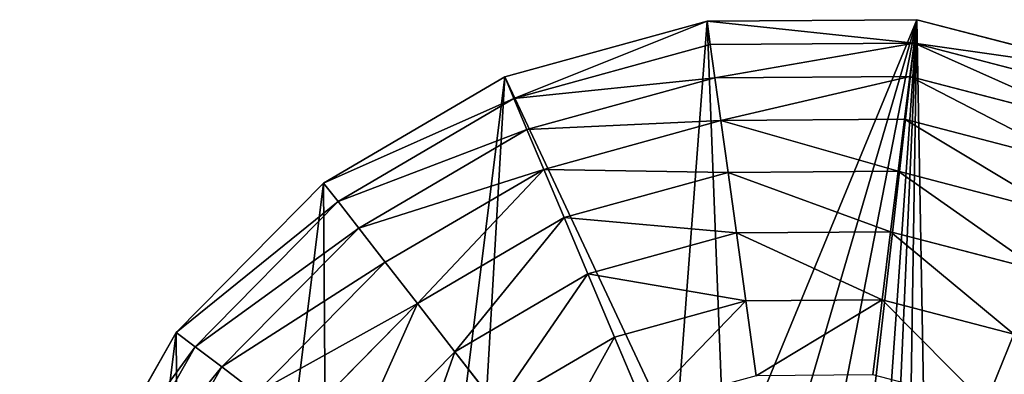
# Model space of a CAD drawing. Extents: x 0 to 9044, y 0 to 4263.
# Drawn here: x 2920 to 3229, y 2343 to 2454 of the extents above; entities that cross this region are included whole.
import ezdxf

# ---------------------------------------------------------------- set-up
doc = ezdxf.new("R2010")
doc.units = 0
doc.header["$LTSCALE"] = 25.4
doc.layers.get('0').update_dxf_attribs({"color": 13, "linetype": 'CONTINUOUS'})

msp = doc.modelspace()

# ---------------------------------------------------------------- linework, layer by layer
at = {"color": 2}
for p, q in [((3201.61, 2453.85), (3135.82, 2453.39)), ((3201.61, 2453.85), (3135.82, 2453.39)), ((3200.7, 2446.54, 32.93), (3201.61, 2453.85)), ((3200.7, 2446.54, 32.93), (3201.61, 2453.85)), ((3265.27, 2437.27), (3201.61, 2453.85)), ((3265.27, 2437.27), (3201.61, 2453.85)), ((3135.82, 2453.39), (3072.4, 2435.92)), ((3135.82, 2453.39), (3072.4, 2435.92)), ((3136.84, 2446.09, 32.93), (3135.82, 2453.39)), ((3136.84, 2446.09, 32.93), (3135.82, 2453.39)), ((3136.84, 2446.09, 32.93), (3075.27, 2429.14, 32.93)), ((3136.84, 2446.09, 32.93), (3075.27, 2429.14, 32.93)), ((3200.7, 2446.54, 32.93), (3136.84, 2446.09, 32.93)), ((3200.7, 2446.54, 32.93), (3136.84, 2446.09, 32.93)), ((3138.28, 2435.66, 64.73), (3136.84, 2446.09, 32.93)), ((3138.28, 2435.66, 64.73), (3136.84, 2446.09, 32.93)), ((3199.39, 2436.09, 64.73), (3200.7, 2446.54, 32.93)), ((3199.39, 2436.09, 64.73), (3200.7, 2446.54, 32.93)), ((3262.5, 2430.44, 32.93), (3200.7, 2446.54, 32.93)), ((3262.5, 2430.44, 32.93), (3200.7, 2446.54, 32.93)), ((3072.4, 2435.92), (3015.66, 2402.63)), ((3072.4, 2435.92), (3015.66, 2402.63)), ((3075.27, 2429.14, 32.93), (3072.4, 2435.92)), ((3075.27, 2429.14, 32.93), (3072.4, 2435.92)), ((3138.28, 2435.66, 64.73), (3079.37, 2419.43, 64.73)), ((3138.28, 2435.66, 64.73), (3079.37, 2419.43, 64.73)), ((3199.39, 2436.09, 64.73), (3138.28, 2435.66, 64.73)), ((3199.39, 2436.09, 64.73), (3138.28, 2435.66, 64.73)), ((3140.15, 2422.22, 94.99), (3138.28, 2435.66, 64.73)), ((3140.15, 2422.22, 94.99), (3138.28, 2435.66, 64.73)), ((3197.72, 2422.63, 94.99), (3199.39, 2436.09, 64.73)), ((3197.72, 2422.63, 94.99), (3199.39, 2436.09, 64.73)), ((3258.53, 2420.68, 64.73), (3199.39, 2436.09, 64.73)), ((3258.53, 2420.68, 64.73), (3199.39, 2436.09, 64.73)), ((3075.27, 2429.14, 32.93), (3020.19, 2396.82, 32.93)), ((3075.27, 2429.14, 32.93), (3020.19, 2396.82, 32.93)), ((3079.37, 2419.43, 64.73), (3075.27, 2429.14, 32.93)), ((3079.37, 2419.43, 64.73), (3075.27, 2429.14, 32.93)), ((3197.72, 2422.63, 94.99), (3140.15, 2422.22, 94.99)), ((3197.72, 2422.63, 94.99), (3140.15, 2422.22, 94.99)), ((3195.69, 2406.32, 123.35), (3197.72, 2422.63, 94.99)), ((3195.69, 2406.32, 123.35), (3197.72, 2422.63, 94.99)), ((3253.43, 2408.11, 94.99), (3197.72, 2422.63, 94.99)), ((3253.43, 2408.11, 94.99), (3197.72, 2422.63, 94.99)), ((3140.15, 2422.22, 94.99), (3084.64, 2406.94, 94.99)), ((3140.15, 2422.22, 94.99), (3084.64, 2406.94, 94.99)), ((3142.41, 2405.95, 123.35), (3140.15, 2422.22, 94.99)), ((3142.41, 2405.95, 123.35), (3140.15, 2422.22, 94.99)), ((3079.37, 2419.43, 64.73), (3026.65, 2388.51, 64.73)), ((3079.37, 2419.43, 64.73), (3026.65, 2388.51, 64.73)), ((3084.64, 2406.94, 94.99), (3079.37, 2419.43, 64.73)), ((3084.64, 2406.94, 94.99), (3079.37, 2419.43, 64.73)), ((3084.64, 2406.94, 94.99), (3034.99, 2377.8, 94.99)), ((3084.64, 2406.94, 94.99), (3034.99, 2377.8, 94.99)), ((3091.04, 2391.8, 123.35), (3084.64, 2406.94, 94.99)), ((3091.04, 2391.8, 123.35), (3084.64, 2406.94, 94.99)), ((3142.41, 2405.95, 123.35), (3091.04, 2391.8, 123.35)), ((3142.41, 2405.95, 123.35), (3091.04, 2391.8, 123.35)), ((3195.69, 2406.32, 123.35), (3142.41, 2405.95, 123.35)), ((3195.69, 2406.32, 123.35), (3142.41, 2405.95, 123.35)), ((3145.03, 2387.03, 149.46), (3142.41, 2405.95, 123.35)), ((3145.03, 2387.03, 149.46), (3142.41, 2405.95, 123.35)), ((3193.33, 2387.37, 149.46), (3195.69, 2406.32, 123.35)), ((3193.33, 2387.37, 149.46), (3195.69, 2406.32, 123.35)), ((3247.25, 2392.89, 123.35), (3195.69, 2406.32, 123.35)), ((3247.25, 2392.89, 123.35), (3195.69, 2406.32, 123.35)), ((3015.66, 2402.63), (2969.47, 2355.79)), ((3015.66, 2402.63), (2969.47, 2355.79)), ((3020.19, 2396.82, 32.93), (3015.66, 2402.63)), ((3020.19, 2396.82, 32.93), (3015.66, 2402.63)), ((3020.19, 2396.82, 32.93), (2975.34, 2351.35, 32.93)), ((3020.19, 2396.82, 32.93), (2975.34, 2351.35, 32.93)), ((3026.65, 2388.51, 64.73), (3020.19, 2396.82, 32.93)), ((3026.65, 2388.51, 64.73), (3020.19, 2396.82, 32.93)), ((3091.04, 2391.8, 123.35), (3045.08, 2364.84, 123.35)), ((3091.04, 2391.8, 123.35), (3045.08, 2364.84, 123.35)), ((3098.47, 2374.21, 149.46), (3091.04, 2391.8, 123.35)), ((3098.47, 2374.21, 149.46), (3091.04, 2391.8, 123.35)), ((3026.65, 2388.51, 64.73), (2983.74, 2344.99, 64.73)), ((3026.65, 2388.51, 64.73), (2983.74, 2344.99, 64.73)), ((3034.99, 2377.8, 94.99), (3026.65, 2388.51, 64.73)), ((3034.99, 2377.8, 94.99), (3026.65, 2388.51, 64.73)), ((3145.03, 2387.03, 149.46), (3098.47, 2374.21, 149.46)), ((3145.03, 2387.03, 149.46), (3098.47, 2374.21, 149.46)), ((3193.33, 2387.37, 149.46), (3145.03, 2387.03, 149.46)), ((3193.33, 2387.37, 149.46), (3145.03, 2387.03, 149.46)), ((3147.99, 2365.72, 172.98), (3145.03, 2387.03, 149.46)), ((3147.99, 2365.72, 172.98), (3145.03, 2387.03, 149.46)), ((3190.67, 2366.01, 172.98), (3193.33, 2387.37, 149.46)), ((3190.67, 2366.01, 172.98), (3193.33, 2387.37, 149.46)), ((3240.06, 2375.2, 149.46), (3193.33, 2387.37, 149.46)), ((3240.06, 2375.2, 149.46), (3193.33, 2387.37, 149.46)), ((3034.99, 2377.8, 94.99), (2994.56, 2336.81, 94.99)), ((3034.99, 2377.8, 94.99), (2994.56, 2336.81, 94.99)), ((3045.08, 2364.84, 123.35), (3034.99, 2377.8, 94.99)), ((3045.08, 2364.84, 123.35), (3034.99, 2377.8, 94.99)), ((3098.47, 2374.21, 149.46), (3056.81, 2349.77, 149.46)), ((3098.47, 2374.21, 149.46), (3056.81, 2349.77, 149.46)), ((3106.84, 2354.38, 172.98), (3098.47, 2374.21, 149.46)), ((3106.84, 2354.38, 172.98), (3098.47, 2374.21, 149.46)), ((3045.08, 2364.84, 123.35), (3007.67, 2326.9, 123.35)), ((3045.08, 2364.84, 123.35), (3007.67, 2326.9, 123.35)), ((3056.81, 2349.77, 149.46), (3045.08, 2364.84, 123.35)), ((3056.81, 2349.77, 149.46), (3045.08, 2364.84, 123.35)), ((3147.99, 2365.72, 172.98), (3106.84, 2354.38, 172.98)), ((3147.99, 2365.72, 172.98), (3106.84, 2354.38, 172.98)), ((3190.67, 2366.01, 172.98), (3147.99, 2365.72, 172.98)), ((3190.67, 2366.01, 172.98), (3147.99, 2365.72, 172.98)), ((3151.24, 2342.26, 193.62), (3147.99, 2365.72, 172.98)), ((3151.24, 2342.26, 193.62), (3147.99, 2365.72, 172.98)), ((3187.74, 2342.52, 193.62), (3190.67, 2366.01, 172.98)), ((3187.74, 2342.52, 193.62), (3190.67, 2366.01, 172.98)), ((3231.97, 2355.26, 172.98), (3190.67, 2366.01, 172.98)), ((3231.97, 2355.26, 172.98), (3190.67, 2366.01, 172.98)), ((2969.47, 2355.79), (2936.97, 2298.59)), ((2969.47, 2355.79), (2936.97, 2298.59)), ((2969.47, 2355.79), (2975.34, 2351.35, 32.93)), ((2969.47, 2355.79), (2975.34, 2351.35, 32.93)), ((3223.06, 2333.32, 193.62), (3231.97, 2355.26, 172.98)), ((3223.06, 2333.32, 193.62), (3231.97, 2355.26, 172.98)), ((3106.84, 2354.38, 172.98), (3070.03, 2332.79, 172.98)), ((3106.84, 2354.38, 172.98), (3070.03, 2332.79, 172.98)), ((3116.06, 2332.57, 193.62), (3106.84, 2354.38, 172.98)), ((3116.06, 2332.57, 193.62), (3106.84, 2354.38, 172.98)), ((2975.34, 2351.35, 32.93), (2943.8, 2295.82, 32.93)), ((2975.34, 2351.35, 32.93), (2943.8, 2295.82, 32.93)), ((2975.34, 2351.35, 32.93), (2983.74, 2344.99, 64.73)), ((2975.34, 2351.35, 32.93), (2983.74, 2344.99, 64.73)), ((3056.81, 2349.77, 149.46), (3022.9, 2315.38, 149.46)), ((3056.81, 2349.77, 149.46), (3022.9, 2315.38, 149.46)), ((3070.03, 2332.79, 172.98), (3056.81, 2349.77, 149.46)), ((3070.03, 2332.79, 172.98), (3056.81, 2349.77, 149.46)), ((2983.74, 2344.99, 64.73), (2953.56, 2291.86, 64.73)), ((2983.74, 2344.99, 64.73), (2953.56, 2291.86, 64.73)), ((2983.74, 2344.99, 64.73), (2994.56, 2336.81, 94.99)), ((2983.74, 2344.99, 64.73), (2994.56, 2336.81, 94.99))]:
    msp.add_line(p, q, dxfattribs=at)

# ---------------------------------------------------------------- meshes
mesh = msp.add_polyface(dxfattribs=at)
corners = [(3236.8, 2165.37), (3229.14, 2214.55), (3228.04, 2160.54), (3240.85, 2205.02), (3243.76, 2174.3), (3246.76, 2195.17), (3247.51, 2184.94), (3075.65, 1970.3), (3058.86, 2200.44), (3018.45, 2002.79), (3091.04, 2182.67), (3139.31, 1953.72), (3129.02, 2251.47), (3134.73, 2239.07), (3143.23, 2207.27), (3205.1, 1954.17), (3153.77, 2171.85), (3161.05, 2157.11), (3169.23, 2145.22), (3178.75, 2135.68), (3190.06, 2128.01), (3200.87, 2123.29), (3211.86, 2120.96), (3268.52, 1971.64), (3223.03, 2121.03), (3234.38, 2123.49), (3245.31, 2128.37), (3255.22, 2135.68), (3264.12, 2145.41), (3272.02, 2157.58), (3325.26, 2004.93), (3277.69, 2169.7), (3281.26, 2181.67), (3282.7, 2193.49), (3293.87, 2421.02), (3322.47, 2404.77), (3369.31, 2358.58), (3371.45, 2051.77), (3402.6, 2301.84), (3403.94, 2108.97), (3420.07, 2238.42), (3420.53, 2172.64), (2920.85, 2169.15), (2936.97, 2298.59), (2920.39, 2234.93), (2938.32, 2105.72), (2969.47, 2355.79), (2971.61, 2048.98), (3015.66, 2402.63), (3072.4, 2435.92), (3125.91, 2321.89), (3135.82, 2453.39), (3141.5, 2308.13), (3201.61, 2453.85), (3153.96, 2290.96), (3164.86, 2265.8), (3175.79, 2228.07), (3183.67, 2199.07), (3189.52, 2183), (3197.23, 2171.75), (3206.78, 2164.14), (3265.27, 2437.27), (3217.89, 2160.04), (3251.65, 2247.17), (3263.64, 2237.46), (3272.7, 2227.22), (3278.82, 2216.45), (3282.02, 2205.14)]
mesh.append_faces([[corners[k] for k in face] for face in [(5, 4, 6), (40, 39, 41), (42, 43, 44)]], dxfattribs={"vtx0": -1, "color": 2})
mesh.append_faces([[corners[k] for k in face] for face in [(0, 1, 2), (1, 0, 3), (3, 4, 5), (7, 8, 9), (8, 7, 10), (10, 11, 12), (12, 11, 13), (13, 11, 14), (14, 15, 16), (16, 15, 17), (17, 15, 18), (18, 15, 19), (19, 15, 20), (20, 15, 21), (21, 15, 22), (22, 23, 24), (24, 23, 25), (25, 23, 26), (26, 23, 27), (27, 23, 28), (28, 23, 29), (29, 30, 31), (31, 30, 32), (32, 30, 33), (34, 30, 35), (35, 30, 36), (36, 37, 38), (38, 39, 40), (43, 45, 46), (46, 47, 48), (48, 9, 49), (49, 50, 51), (51, 52, 53), (53, 60, 61), (61, 65, 34)]], dxfattribs={"vtx0": -1, "vtx1": -1, "color": 2})
mesh.append_faces([[corners[k] for k in face] for face in [(33, 30, 34), (49, 9, 8), (61, 62, 1)]], dxfattribs={"vtx0": -1, "vtx1": -1, "vtx2": -1, "color": 2})
mesh.append_faces([[corners[k] for k in face] for face in [(3, 0, 4), (10, 7, 11), (14, 11, 15), (22, 15, 23), (29, 23, 30), (36, 30, 37), (38, 37, 39), (43, 42, 45), (46, 45, 47), (48, 47, 9), (49, 8, 50), (51, 50, 52), (53, 52, 54), (53, 54, 55), (53, 55, 56), (53, 56, 57), (53, 57, 58), (53, 58, 59), (53, 59, 60), (61, 60, 62), (1, 62, 2), (61, 1, 63), (61, 63, 64), (61, 64, 65), (34, 65, 66), (34, 66, 67), (34, 67, 33)]], dxfattribs={"vtx0": -1, "vtx2": -1, "color": 2})
mesh = msp.add_polyface(dxfattribs=at)
corners = [(3200.7, 2446.54, 32.93), (3135.82, 2453.39), (3201.61, 2453.85), (3136.84, 2446.09, 32.93)]
mesh.append_faces([[corners[k] for k in face] for face in [(0, 1, 2), (1, 0, 3)]], dxfattribs={"vtx0": -1, "color": 2})
mesh = msp.add_polyface(dxfattribs=at)
corners = [(3265.27, 2437.27), (3200.7, 2446.54, 32.93), (3201.61, 2453.85), (3262.5, 2430.44, 32.93)]
mesh.append_faces([[corners[k] for k in face] for face in [(0, 1, 2), (1, 0, 3)]], dxfattribs={"vtx0": -1, "color": 2})
mesh = msp.add_polyface(dxfattribs=at)
corners = [(3135.82, 2453.39), (3075.27, 2429.14, 32.93), (3072.4, 2435.92), (3136.84, 2446.09, 32.93)]
mesh.append_faces([[corners[k] for k in face] for face in [(0, 1, 2), (1, 0, 3)]], dxfattribs={"vtx0": -1, "color": 2})
mesh = msp.add_polyface(dxfattribs=at)
corners = [(3138.28, 2435.66, 64.73), (3075.27, 2429.14, 32.93), (3136.84, 2446.09, 32.93), (3079.37, 2419.43, 64.73)]
mesh.append_faces([[corners[k] for k in face] for face in [(0, 1, 2), (1, 0, 3)]], dxfattribs={"vtx0": -1, "color": 2})
mesh = msp.add_polyface(dxfattribs=at)
corners = [(3200.7, 2446.54, 32.93), (3138.28, 2435.66, 64.73), (3136.84, 2446.09, 32.93), (3199.39, 2436.09, 64.73)]
mesh.append_faces([[corners[k] for k in face] for face in [(0, 1, 2), (1, 0, 3)]], dxfattribs={"vtx0": -1, "color": 2})
mesh = msp.add_polyface(dxfattribs=at)
corners = [(3258.53, 2420.68, 64.73), (3200.7, 2446.54, 32.93), (3262.5, 2430.44, 32.93), (3199.39, 2436.09, 64.73)]
mesh.append_faces([[corners[k] for k in face] for face in [(0, 1, 2), (1, 0, 3)]], dxfattribs={"vtx0": -1, "color": 2})
mesh = msp.add_polyface(dxfattribs=at)
corners = [(3075.27, 2429.14, 32.93), (3015.66, 2402.63), (3072.4, 2435.92), (3020.19, 2396.82, 32.93)]
mesh.append_faces([[corners[k] for k in face] for face in [(0, 1, 2), (1, 0, 3)]], dxfattribs={"vtx0": -1, "color": 2})
mesh = msp.add_polyface(dxfattribs=at)
corners = [(3140.15, 2422.22, 94.99), (3079.37, 2419.43, 64.73), (3138.28, 2435.66, 64.73), (3084.64, 2406.94, 94.99)]
mesh.append_faces([[corners[k] for k in face] for face in [(0, 1, 2), (1, 0, 3)]], dxfattribs={"vtx0": -1, "color": 2})
mesh = msp.add_polyface(dxfattribs=at)
corners = [(3199.39, 2436.09, 64.73), (3140.15, 2422.22, 94.99), (3138.28, 2435.66, 64.73), (3197.72, 2422.63, 94.99)]
mesh.append_faces([[corners[k] for k in face] for face in [(0, 1, 2), (1, 0, 3)]], dxfattribs={"vtx0": -1, "color": 2})
mesh = msp.add_polyface(dxfattribs=at)
corners = [(3253.43, 2408.11, 94.99), (3199.39, 2436.09, 64.73), (3258.53, 2420.68, 64.73), (3197.72, 2422.63, 94.99)]
mesh.append_faces([[corners[k] for k in face] for face in [(0, 1, 2), (1, 0, 3)]], dxfattribs={"vtx0": -1, "color": 2})
mesh = msp.add_polyface(dxfattribs=at)
corners = [(3079.37, 2419.43, 64.73), (3020.19, 2396.82, 32.93), (3075.27, 2429.14, 32.93), (3026.65, 2388.51, 64.73)]
mesh.append_faces([[corners[k] for k in face] for face in [(0, 1, 2), (1, 0, 3)]], dxfattribs={"vtx0": -1, "color": 2})
mesh = msp.add_polyface(dxfattribs=at)
corners = [(3195.69, 2406.32, 123.35), (3140.15, 2422.22, 94.99), (3197.72, 2422.63, 94.99), (3142.41, 2405.95, 123.35)]
mesh.append_faces([[corners[k] for k in face] for face in [(0, 1, 2), (1, 0, 3)]], dxfattribs={"vtx0": -1, "color": 2})
mesh = msp.add_polyface(dxfattribs=at)
corners = [(3247.25, 2392.89, 123.35), (3197.72, 2422.63, 94.99), (3253.43, 2408.11, 94.99), (3195.69, 2406.32, 123.35)]
mesh.append_faces([[corners[k] for k in face] for face in [(0, 1, 2), (1, 0, 3)]], dxfattribs={"vtx0": -1, "color": 2})
mesh = msp.add_polyface(dxfattribs=at)
corners = [(3142.41, 2405.95, 123.35), (3084.64, 2406.94, 94.99), (3140.15, 2422.22, 94.99), (3091.04, 2391.8, 123.35)]
mesh.append_faces([[corners[k] for k in face] for face in [(0, 1, 2), (1, 0, 3)]], dxfattribs={"vtx0": -1, "color": 2})
mesh = msp.add_polyface(dxfattribs=at)
corners = [(3084.64, 2406.94, 94.99), (3026.65, 2388.51, 64.73), (3079.37, 2419.43, 64.73), (3034.99, 2377.8, 94.99)]
mesh.append_faces([[corners[k] for k in face] for face in [(0, 1, 2), (1, 0, 3)]], dxfattribs={"vtx0": -1, "color": 2})
mesh = msp.add_polyface(dxfattribs=at)
corners = [(3084.64, 2406.94, 94.99), (3045.08, 2364.84, 123.35), (3034.99, 2377.8, 94.99), (3091.04, 2391.8, 123.35)]
mesh.append_faces([[corners[k] for k in face] for face in [(0, 1, 2), (1, 0, 3)]], dxfattribs={"vtx0": -1, "color": 2})
mesh = msp.add_polyface(dxfattribs=at)
corners = [(3145.03, 2387.03, 149.46), (3091.04, 2391.8, 123.35), (3142.41, 2405.95, 123.35), (3098.47, 2374.21, 149.46)]
mesh.append_faces([[corners[k] for k in face] for face in [(0, 1, 2), (1, 0, 3)]], dxfattribs={"vtx0": -1, "color": 2})
mesh = msp.add_polyface(dxfattribs=at)
corners = [(3193.33, 2387.37, 149.46), (3142.41, 2405.95, 123.35), (3195.69, 2406.32, 123.35), (3145.03, 2387.03, 149.46)]
mesh.append_faces([[corners[k] for k in face] for face in [(0, 1, 2), (1, 0, 3)]], dxfattribs={"vtx0": -1, "color": 2})
mesh = msp.add_polyface(dxfattribs=at)
corners = [(3240.06, 2375.2, 149.46), (3195.69, 2406.32, 123.35), (3247.25, 2392.89, 123.35), (3193.33, 2387.37, 149.46)]
mesh.append_faces([[corners[k] for k in face] for face in [(0, 1, 2), (1, 0, 3)]], dxfattribs={"vtx0": -1, "color": 2})
mesh = msp.add_polyface(dxfattribs=at)
corners = [(2969.47, 2355.79), (3020.19, 2396.82, 32.93), (2975.34, 2351.35, 32.93), (3015.66, 2402.63)]
mesh.append_faces([[corners[k] for k in face] for face in [(0, 1, 2), (1, 0, 3)]], dxfattribs={"vtx0": -1, "color": 2})
mesh = msp.add_polyface(dxfattribs=at)
corners = [(2975.34, 2351.35, 32.93), (3026.65, 2388.51, 64.73), (2983.74, 2344.99, 64.73), (3020.19, 2396.82, 32.93)]
mesh.append_faces([[corners[k] for k in face] for face in [(0, 1, 2), (1, 0, 3)]], dxfattribs={"vtx0": -1, "color": 2})
mesh = msp.add_polyface(dxfattribs=at)
corners = [(3091.04, 2391.8, 123.35), (3056.81, 2349.77, 149.46), (3045.08, 2364.84, 123.35), (3098.47, 2374.21, 149.46)]
mesh.append_faces([[corners[k] for k in face] for face in [(0, 1, 2), (1, 0, 3)]], dxfattribs={"vtx0": -1, "color": 2})
mesh = msp.add_polyface(dxfattribs=at)
corners = [(2983.74, 2344.99, 64.73), (3034.99, 2377.8, 94.99), (2994.56, 2336.81, 94.99), (3026.65, 2388.51, 64.73)]
mesh.append_faces([[corners[k] for k in face] for face in [(0, 1, 2), (1, 0, 3)]], dxfattribs={"vtx0": -1, "color": 2})
mesh = msp.add_polyface(dxfattribs=at)
corners = [(3147.99, 2365.72, 172.98), (3098.47, 2374.21, 149.46), (3145.03, 2387.03, 149.46), (3106.84, 2354.38, 172.98)]
mesh.append_faces([[corners[k] for k in face] for face in [(0, 1, 2), (1, 0, 3)]], dxfattribs={"vtx0": -1, "color": 2})
mesh = msp.add_polyface(dxfattribs=at)
corners = [(3190.67, 2366.01, 172.98), (3145.03, 2387.03, 149.46), (3193.33, 2387.37, 149.46), (3147.99, 2365.72, 172.98)]
mesh.append_faces([[corners[k] for k in face] for face in [(0, 1, 2), (1, 0, 3)]], dxfattribs={"vtx0": -1, "color": 2})
mesh = msp.add_polyface(dxfattribs=at)
corners = [(3231.97, 2355.26, 172.98), (3193.33, 2387.37, 149.46), (3240.06, 2375.2, 149.46), (3190.67, 2366.01, 172.98)]
mesh.append_faces([[corners[k] for k in face] for face in [(0, 1, 2), (1, 0, 3)]], dxfattribs={"vtx0": -1, "color": 2})
mesh = msp.add_polyface(dxfattribs=at)
corners = [(2994.56, 2336.81, 94.99), (3045.08, 2364.84, 123.35), (3007.67, 2326.9, 123.35), (3034.99, 2377.8, 94.99)]
mesh.append_faces([[corners[k] for k in face] for face in [(0, 1, 2), (1, 0, 3)]], dxfattribs={"vtx0": -1, "color": 2})
mesh = msp.add_polyface(dxfattribs=at)
corners = [(3098.47, 2374.21, 149.46), (3070.03, 2332.79, 172.98), (3056.81, 2349.77, 149.46), (3106.84, 2354.38, 172.98)]
mesh.append_faces([[corners[k] for k in face] for face in [(0, 1, 2), (1, 0, 3)]], dxfattribs={"vtx0": -1, "color": 2})
mesh = msp.add_polyface(dxfattribs=at)
corners = [(3045.08, 2364.84, 123.35), (3022.9, 2315.38, 149.46), (3007.67, 2326.9, 123.35), (3056.81, 2349.77, 149.46)]
mesh.append_faces([[corners[k] for k in face] for face in [(0, 1, 2), (1, 0, 3)]], dxfattribs={"vtx0": -1, "color": 2})
mesh = msp.add_polyface(dxfattribs=at)
corners = [(3147.99, 2365.72, 172.98), (3116.06, 2332.57, 193.62), (3106.84, 2354.38, 172.98), (3151.24, 2342.26, 193.62)]
mesh.append_faces([[corners[k] for k in face] for face in [(0, 1, 2), (1, 0, 3)]], dxfattribs={"vtx0": -1, "color": 2})
mesh = msp.add_polyface(dxfattribs=at)
corners = [(3190.67, 2366.01, 172.98), (3151.24, 2342.26, 193.62), (3147.99, 2365.72, 172.98), (3187.74, 2342.52, 193.62)]
mesh.append_faces([[corners[k] for k in face] for face in [(0, 1, 2), (1, 0, 3)]], dxfattribs={"vtx0": -1, "color": 2})
mesh = msp.add_polyface(dxfattribs=at)
corners = [(3190.67, 2366.01, 172.98), (3223.06, 2333.32, 193.62), (3187.74, 2342.52, 193.62), (3231.97, 2355.26, 172.98)]
mesh.append_faces([[corners[k] for k in face] for face in [(0, 1, 2), (1, 0, 3)]], dxfattribs={"vtx0": -1, "color": 2})
mesh = msp.add_polyface(dxfattribs=at)
corners = [(2936.97, 2298.59), (2975.34, 2351.35, 32.93), (2943.8, 2295.82, 32.93), (2969.47, 2355.79)]
mesh.append_faces([[corners[k] for k in face] for face in [(0, 1, 2), (1, 0, 3)]], dxfattribs={"vtx0": -1, "color": 2})
mesh = msp.add_polyface(dxfattribs=at)
corners = [(3231.97, 2355.26, 172.98), (3254.79, 2315.29, 193.62), (3223.06, 2333.32, 193.62), (3269.08, 2334.18, 172.98)]
mesh.append_faces([[corners[k] for k in face] for face in [(0, 1, 2), (1, 0, 3)]], dxfattribs={"vtx0": -1, "color": 2})
mesh = msp.add_polyface(dxfattribs=at)
corners = [(3106.84, 2354.38, 172.98), (3084.58, 2314.1, 193.62), (3070.03, 2332.79, 172.98), (3116.06, 2332.57, 193.62)]
mesh.append_faces([[corners[k] for k in face] for face in [(0, 1, 2), (1, 0, 3)]], dxfattribs={"vtx0": -1, "color": 2})
mesh = msp.add_polyface(dxfattribs=at)
corners = [(2943.8, 2295.82, 32.93), (2983.74, 2344.99, 64.73), (2953.56, 2291.86, 64.73), (2975.34, 2351.35, 32.93)]
mesh.append_faces([[corners[k] for k in face] for face in [(0, 1, 2), (1, 0, 3)]], dxfattribs={"vtx0": -1, "color": 2})
mesh = msp.add_polyface(dxfattribs=at)
corners = [(3056.81, 2349.77, 149.46), (3040.07, 2302.4, 172.98), (3022.9, 2315.38, 149.46), (3070.03, 2332.79, 172.98)]
mesh.append_faces([[corners[k] for k in face] for face in [(0, 1, 2), (1, 0, 3)]], dxfattribs={"vtx0": -1, "color": 2})
mesh = msp.add_polyface(dxfattribs=at)
corners = [(2953.56, 2291.86, 64.73), (2994.56, 2336.81, 94.99), (2966.13, 2286.75, 94.99), (2983.74, 2344.99, 64.73)]
mesh.append_faces([[corners[k] for k in face] for face in [(0, 1, 2), (1, 0, 3)]], dxfattribs={"vtx0": -1, "color": 2})

doc.saveas('drawing.dxf')
